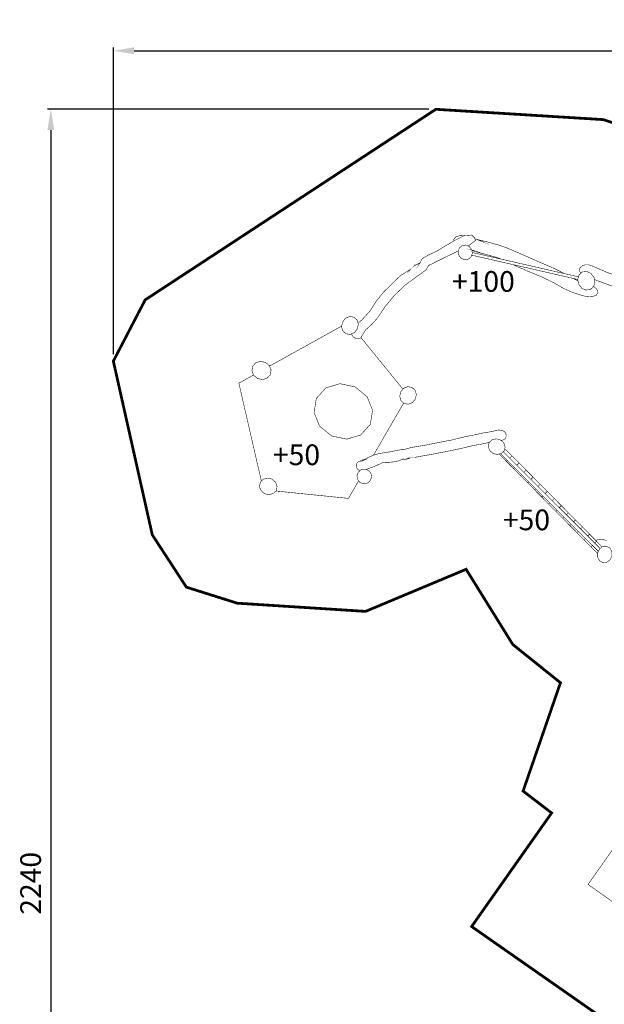
# Model space of a CAD drawing. Extents: x -1025 to 892, y 131 to 2503.
# Drawn here: x -1025 to -180, y 1078 to 2503 of the extents above; entities that cross this region are included whole.
import ezdxf

# ---------------------------------------------------------------- set-up
doc = ezdxf.new("R2010")
doc.units = 0
doc.header["$LTSCALE"] = 20
doc.header["$MEASUREMENT"] = 0
doc.header["$PDMODE"] = 35
doc.header["$PDSIZE"] = 0.000315
doc.linetypes.add('STRICHLINIEX2', pattern=[1.5, 1, -0.5])
doc.layers.get('0').update_dxf_attribs({"linetype": 'CONTINUOUS'})
doc.layers.get('Defpoints').update_dxf_attribs({"linetype": 'CONTINUOUS'})
doc.styles.get("Standard").update_dxf_attribs({"font": 'arial.ttf', "height": 30})
doc.dimstyles.new('Kopie von ISO-25', dxfattribs={"dimtxt": 30, "dimasz": 30, "dimexe": 5, "dimexo": 10, "dimgap": 10, "dimtad": 1, "dimdec": 0, "dimtxsty": 'Standard', "dimcen": 2.5, "dimclrd": 256, "dimclre": 256, "dimclrt": 256, "dimadec": 0, "dimazin": 0, "dimtfac": 1, "dimtdec": 0, "dimtmove": 0, "dimatfit": 3, "dimfxl": 1, "dimarcsym": 0})

# ---------------------------------------------------------------- blocks, each defined once
blk = doc.blocks.new('*D3')
at = {"linetype": 'Continuous', "lineweight": -2, "transparency": 16777216}
for p, q in [((-889.64989823938, 2019.045732482234), (-889.64989823938, 2463.120693790315)), ((-859.64989823938, 2458.120693790315), (860.35010176062, 2458.120693790315)), ((890.3501017606199, 1193.475626627021), (890.35010176062, 2463.120693790315))]:
    blk.add_line(p, q, dxfattribs=at)
at = {"linetype": 'Continuous', "transparency": 16777216}
for points in [[(-859.64989823938, 2463.120693790315), (-859.64989823938, 2453.120693790315), (-889.64989823938, 2458.120693790315)], [(860.35010176062, 2463.120693790315), (860.35010176062, 2453.120693790315), (890.35010176062, 2458.120693790315)]]:
    blk.add_solid(points, dxfattribs=at)
at = {"layer": 'Defpoints', "color": 0, "linetype": 'Continuous', "transparency": 16777216}
for p in [(890.35010176062, 2458.120693790315), (-889.64989823938, 2009.045732482234), (890.3501017606199, 1183.475626627021)]:
    blk.add_point(p, dxfattribs=at)
at = {"linetype": 'Continuous', "transparency": 16777216, "insert": (0.3501017606199655, 2483.437883421966), "char_height": 30, "attachment_point": 5}
blk.add_mtext('1780', dxfattribs=at)
blk = doc.blocks.new('*D4')
at = {"linetype": 'Continuous', "lineweight": -2, "transparency": 16777216}
for p, q in [((-433.4298491916946, 2373.473757301173), (-985.0190561685321, 2373.473757301173)), ((-980.0190561685321, 2343.473757301173), (-980.0190561685326, 163.4736602674662)), ((75.6661619523413, 133.4736602674659), (-985.0190561685326, 133.4736602674662))]:
    blk.add_line(p, q, dxfattribs=at)
at = {"linetype": 'Continuous', "transparency": 16777216}
for points in [[(-985.0190561685321, 2343.473757301173), (-975.0190561685321, 2343.473757301173), (-980.0190561685321, 2373.473757301173)], [(-985.0190561685326, 163.4736602674662), (-975.0190561685326, 163.4736602674662), (-980.0190561685326, 133.4736602674662)]]:
    blk.add_solid(points, dxfattribs=at)
at = {"layer": 'Defpoints', "color": 0, "linetype": 'Continuous', "transparency": 16777216}
for p in [(-423.4298491916946, 2373.473757301173), (-980.0190561685326, 133.4736602674662), (85.6661619523413, 133.4736602674659)]:
    blk.add_point(p, dxfattribs=at)
at = {"linetype": 'Continuous', "transparency": 16777216, "insert": (-1005.336245800183, 1253.47370878432), "char_height": 30, "attachment_point": 5, "rotation": 90}
blk.add_mtext('2240', dxfattribs=at)

msp = doc.modelspace()

# ---------------------------------------------------------------- linework, layer by layer
at = {"linetype": 'STRICHLINIEX2', "const_width": 3.999992008988745, "flags": 128}
msp.add_lwpolyline([(158.7592341165954, 2246.251761015281), (411.7782866851774, 2067.369720613299), (475.3600748280579, 1977.912698412272), (524.374200938202, 1860.384866148165), (723.3671993853773, 1627.868693625657), (813.446267587802, 1474.407735280801), (878.7872597346359, 1271.06473282385), (890.3501017606199, 1183.475626627021), (852.6171316758265, 975.5347161597377), (767.3122474841302, 778.8818197178211), (652.7661212267232, 619.9898333607606), (482.9422288450964, 403.3397708739066), (291.3741584146064, 233.1866944915399), (163.8951141281367, 144.5467902923492), (85.6661619523413, 133.4736602674659), (8.285061778451201, 163.2927523344749), (-105.4937304772315, 272.0926365789689), (-154.3938105871193, 361.07975877894), (-103.8008204734272, 583.6556412791107), (-162.8187366060517, 682.5777195014074), (-156.7669325924521, 747.1396936464905), (-76.2248024114586, 1031.800796286178), (16.74605579746467, 1167.010838590021), (-27.54494030206566, 1195.518782654084), (-143.2137465619955, 1031.178750284781), (-371.7149410754814, 1190.94678264381), (-256.0438488155463, 1355.282751013104), (-297.2947189082449, 1386.969759084311), (-243.2818727868677, 1543.698681436511), (-312.1659109416634, 1599.048837560893), (-379.668697093355, 1707.886821805473), (-525.012831419971, 1646.963651668567), (-710.5847238369864, 1658.829769695232), (-784.0989280021868, 1682.033685747376), (-833.3579101128812, 1757.72568591747), (-889.64989823938, 2009.045732482234), (-843.6398301359866, 2097.70570268147), (-423.4298491916946, 2373.473757301173), (-181.2469446474634, 2358.545669267627), (158.7592341165954, 2246.251761015281)], dxfattribs=at)
at = {"linetype": 'Continuous', "const_width": 0.7620000017123595}
for points in [[(-535.920804204196, 2063.735169798561), (-535.9185754444783, 2063.738028605138), (-529.8698194308855, 2069.223666617465), (-518.6409874056523, 2081.575432645222), (-509.6570073854635, 2095.690720676942), (-499.0187253615572, 2108.907864706644), (-487.0266233346088, 2120.832656733441), (-474.4353353063137, 2132.836442760416), (-459.7518492733171, 2142.09880678123), (-459.9088212736698, 2141.906782780798), (-456.1930552653198, 2145.862578789688), (-451.4069332545644, 2148.796278796281), (-446.1138272426699, 2151.450832802246), (-448.0818192470923, 2148.795770796279), (-442.902759235454, 2157.552166815956), (-433.1021692134302, 2163.204682828659), (-422.1837251888944, 2168.107644839677), (-413.3808471691126, 2173.548324851903), (-396.4022171309584, 2183.669716874648), (-382.6209390999892, 2190.599852890221), (-371.570161075156, 2191.485804892212), (-367.4926990659932, 2187.375322882975), (-365.9349170624925, 2183.624758874547), (-376.1520670854524, 2176.13683885772), (-376.9484998461239, 2175.733233464117)], [(-397.1860489679465, 2183.202454834999), (-397.7037131338831, 2184.776648877135), (-394.9572111277112, 2188.656244885853), (-388.461923113115, 2190.733710890522), (-383.3039451015241, 2190.769778890603), (-382.4177017498856, 2190.616146633231)], [(-367.0965274933391, 2186.421487982957), (-367.0829970650725, 2186.417488880822), (-361.4325130523748, 2184.413682876319), (-356.4558910411914, 2182.066722871045), (-363.8399250577847, 2185.044872877738), (-350.5387070278944, 2182.031416870966), (-334.3754169915723, 2177.48532486075), (-322.2949229644252, 2173.548832851904), (-304.6729109248251, 2166.070564835099), (-287.3635728859277, 2158.433038817936), (-270.015372846943, 2150.772144800721), (-252.2757588070787, 2143.223772783758), (-237.6642651898389, 2135.746010599215)], [(-390.9057318245708, 2168.660176723567), (-398.487303135644, 2164.818090832284), (-412.3097291667056, 2158.220694817459), (-412.3600211668186, 2158.194786817401), (-412.4105671669322, 2158.169386817343), (-412.4608591670452, 2158.144748817288), (-434.0198712154924, 2147.242814792789), (-433.4968852143172, 2147.747766793924), (-437.5248172233688, 2141.396750779652), (-443.4826412367571, 2136.506742768664), (-450.5458732526295, 2131.901722758315), (-467.9898312918294, 2118.84764672898), (-483.1635373259277, 2104.379298696467), (-496.3781413556233, 2088.510394660806), (-507.9437773816136, 2071.255666622032), (-516.1368014000249, 2062.329598601973), (-524.8822754196775, 2054.314628583962), (-531.195699433865, 2044.405834561695), (-531.2078914338924, 2044.409644561704), (-531.5512994346641, 2043.423362559487), (-532.1936654361076, 2042.575510557582), (-533.1377834382292, 2041.907744556082), (-536.2739214452768, 2041.316178554752), (-539.7999494532004, 2042.18765255671), (-542.9569154602948, 2044.334714561535), (-544.2523154632057, 2046.000192565278), (-544.9190654647041, 2047.694118569084), (-544.9403830070806, 2048.675347928407)], [(-371.6727770753866, 2170.622752845329), (-375.1843270832777, 2175.008316855184), (-380.1152290943584, 2177.034474859737), (-385.404779106245, 2176.264854858007), (-389.477415115397, 2172.801564850225), (-391.2160451193041, 2167.760426838896), (-390.246781117126, 2162.225766826459), (-386.7352311092349, 2157.840202816604), (-381.8043290981541, 2155.814044812051), (-376.5147790862675, 2156.58366481378), (-372.4421430771155, 2160.046954821563), (-370.7035130732085, 2165.088092832891), (-371.6727770753866, 2170.622752845329)], [(-371.5475601737496, 2169.907743336243), (-370.7830150733872, 2169.671522843191), (-371.5358463903817, 2169.840855668637)], [(-329.6576952542432, 2156.838587834667), (-334.1468169910586, 2158.752062818653), (-347.1137710201978, 2162.509738827097), (-363.1917170563281, 2166.681688836472), (-361.7787150531528, 2166.77871683669), (-367.4266590658448, 2168.012648839464), (-371.4314603069104, 2169.244793624915)], [(-217.2529303174196, 2131.066027942043), (-370.9154541487102, 2166.29831191968)], [(-371.6153565462747, 2162.444213006749), (-218.2917749375834, 2127.289642894152)], [(-207.6548167068069, 2102.910670693167), (-207.7325407069816, 2102.930990693212), (-207.8095027071545, 2102.951564693259), (-207.8857027073257, 2102.971630693304), (-208.4683787086352, 2103.116156693628), (-209.0469907099354, 2103.271096693977), (-209.6207767112248, 2103.436704694349), (-225.6938967473442, 2108.408246705521), (-238.3624007758127, 2114.043744718185), (-251.7827448059708, 2121.919776735884), (-270.5909368482364, 2131.053108756408), (-290.5502568930888, 2139.189744774692), (-309.9467129366764, 2147.827776794104), (-311.8592526467451, 2148.743123310364)], [(-194.8148626779531, 2130.378738754893), (-199.2276046878694, 2136.112026767777), (-205.2659467014387, 2138.887484774014), (-211.630932715742, 2138.108720772263), (-216.4206107265053, 2133.844822762681), (-218.3281507307919, 2127.47628074837), (-216.9438507276811, 2120.37367873241), (-212.5303467177632, 2114.639628719524), (-206.4917507041933, 2111.863154713285), (-200.1267646898899, 2112.641664715034), (-195.3370866791266, 2116.906578724618), (-193.4298006748406, 2123.27537473893), (-194.8148626779531, 2130.378738754893)], [(44.28630301883652, 2052.249310868276), (30.41989182819238, 2058.033188592318), (15.82428979539328, 2064.077626605902), (1.236561762611863, 2070.070248619368), (-13.35345227017468, 2076.010800632717), (-27.95591230298919, 2081.899028645949), (-42.58021633585279, 2087.734424659063), (-57.23677836878889, 2093.516734672056), (-71.93525040181916, 2099.24519668493), (-86.68553843496588, 2104.91930269768), (-101.4975484682513, 2110.53930671031), (-116.3814405016982, 2116.104192722815), (-131.3468665353284, 2121.613706735196), (-146.403732569164, 2127.067340747451), (-161.562198603228, 2132.464840759581), (-176.831916637542, 2137.805698771583), (-189.8499246667959, 2143.605788784616), (-198.6609306865959, 2147.317744792958), (-202.9667386962719, 2148.513322795644), (-207.525784706517, 2148.425184795447), (-211.7358347159777, 2146.998720792241), (-215.2191907238055, 2143.661668784742), (-215.8384427251971, 2139.600716775616), (-213.7717666223637, 2136.202893822565)], [(-224.654608862649, 2128.748535837994), (-220.8612927364844, 2126.691928746608), (-217.9611243281938, 2125.593132253719)], [(-194.1926402512367, 2127.187638005663), (-178.8077826419821, 2121.363008734633), (-162.805528606022, 2115.59009672166), (-146.6988805698273, 2109.941898708967), (-130.5683565335789, 2104.327736696351), (-114.4942204974573, 2098.656170683606), (-98.55622846164158, 2092.836522670528), (-82.83489842631275, 2086.777860656913), (-67.4102403916506, 2080.389252642557), (-52.36277235783606, 2073.579766627255), (-35.379316319671, 2066.910996612269), (-18.45326428163493, 2060.061632596877), (-1.581314243720428, 2053.082474581193), (15.24034379408104, 2046.024068565332), (32.0152658317775, 2038.937214549406), (48.74726186937749, 2031.872712533531), (48.75208786938833, 2031.878808533545), (52.95985187884397, 2030.816326531157), (57.36751388874884, 2030.955010531469), (61.43125989788084, 2032.351756534607), (64.9163939057126, 2035.689570542108), (65.22347568574472, 2037.703739838455)], [(-195.3690343422728, 2116.878131293326), (-193.7671126755986, 2116.010212722604), (-190.567728668409, 2113.077782716014), (-188.9741326648278, 2108.230192705121), (-191.7206346709998, 2104.350596696403), (-198.2169386855982, 2102.273638691735), (-201.3195486925704, 2102.132668691419), (-204.4932786997024, 2102.357458691924), (-207.6527847068024, 2102.917782693183), (-207.6548167068069, 2102.910670693167)], [(-558.2759094947194, 2065.798730609769), (-553.8994894848847, 2071.170830621841), (-547.9975454716221, 2073.658252627431), (-541.8398234577844, 2072.725818625336), (-537.266807447508, 2068.495702615829), (-535.5236054435907, 2062.330360601975), (-536.9858834468766, 2055.555672586751), (-541.3617954567103, 2050.183572574679), (-547.263739469973, 2047.696150569089), (-553.4217154838111, 2048.628838571185), (-557.9947314940877, 2052.85870058069), (-559.7376794980044, 2059.024042594545), (-558.2759094947194, 2065.798730609769)], [(-559.5662260512971, 2059.818657074228), (-663.8581217731366, 2001.850050661657)], [(-470.9889335705155, 1968.481143750864), (-531.7063300233098, 2043.218739346795)], [(-688.2228177867349, 2001.713768465758), (-683.6365937764288, 2006.777258477136), (-677.0277677615775, 2008.777254481631), (-669.8187397453775, 2007.282718478272), (-664.1507297326403, 2002.581686467708), (-661.5858377268765, 1996.168440453297), (-662.6757517293258, 1989.422708438138), (-667.2622297396325, 1984.359218426759), (-673.8708017544832, 1982.358968422264), (-681.0798297706833, 1983.852742425621), (-686.7480937834209, 1988.553774436185), (-689.3132397891852, 1994.967274450597), (-688.2228177867349, 2001.713768465758)], [(-686.9356982460238, 1989.022832034039), (-708.2067758316426, 1977.19972041067), (-675.6229773107757, 1835.375492611126)], [(-540.1088134538945, 1971.815682398571), (-522.772297414936, 1957.493638366387), (-514.8845813972109, 1938.005234322593), (-518.1428934045329, 1917.543756276612), (-532.0839374358611, 1902.221968242181), (-552.224613481121, 1896.218170228689), (-574.2319355305756, 1900.823698239039), (-591.5681975695335, 1915.145742271223), (-599.4561675872593, 1934.634400315018), (-596.1978555799373, 1955.095878360999), (-582.2565575486086, 1970.418174395431), (-562.1158815033486, 1976.421972408923), (-540.1088134538945, 1971.815682398571)], [(-474.2567733059125, 1964.521818382181), (-469.961887296261, 1969.725516393874), (-464.1170932831267, 1972.093304399195), (-457.980707269337, 1971.115658396998), (-453.3863552590126, 1966.930754387594), (-451.5857492549663, 1960.885300374009), (-452.9667472580696, 1954.279776359165), (-457.2623952677228, 1949.076078347471), (-463.1066812808561, 1946.70829034215), (-469.2428132946451, 1947.685682344347), (-473.8376733049707, 1951.870586353751), (-475.6380253090164, 1957.916294367337), (-474.2567733059125, 1964.521818382181)], [(-513.7023530103572, 1872.712569686407), (-469.9886021447114, 1948.364931492699)], [(-532.9693244729407, 1850.499012332848), (-536.0242394447157, 1852.055444129447), (-538.1220254494298, 1855.147132136395), (-538.4517174501707, 1858.924874144884), (-537.3686614477368, 1861.593906150882), (-535.3844134432778, 1863.528624155229), (-532.7857394374381, 1864.537766157497), (-530.3049214318632, 1865.815386160368), (-527.2566674250133, 1866.567480162058), (-524.4418394186878, 1866.997756163025), (-529.006727428946, 1865.118664158803), (-518.6602914056956, 1871.019846172064), (-506.1647613776157, 1875.286030181651), (-494.6428133517237, 1876.939824185367), (-486.3146613330088, 1878.48973218885), (-475.1368833078902, 1880.778018193992), (-468.5168812930139, 1881.201690194944), (-468.6367692932832, 1881.321832195214), (-459.625865273034, 1883.945906201111), (-449.837213251037, 1885.620782204875), (-440.4737572299956, 1887.094744208187), (-420.6493111854462, 1891.067558217115), (-400.8566151409683, 1894.869176225658), (-381.3247770970764, 1899.710670236538), (-368.2717170677438, 1902.17269224207), (-355.0858150381126, 1905.14982624876), (-341.3467010072382, 1907.318732253634), (-336.4721869962842, 1908.764500256883), (-333.1526609888246, 1909.497544258531), (-327.6929309765555, 1908.821650257012), (-327.6317169764179, 1908.808950256983), (-327.5705029762804, 1908.796250256954), (-327.5087809761417, 1908.782788256924), (-324.0945129684692, 1907.042888253015), (-321.9964729637545, 1903.951454246067), (-321.6667809630136, 1900.173712237578), (-323.2860309666524, 1896.814562230029), (-326.3022809734304, 1894.82142422555), (-329.4676375456427, 1894.655264896681)], [(-329.0177949795327, 1875.230658181526), (-335.1511329933155, 1873.998504178757), (-341.210049006931, 1875.764058182725), (-345.8907610174495, 1880.147844192576), (-347.720831021562, 1885.951998205619), (-346.3002090183696, 1891.445002217963), (-341.9347110085595, 1895.444740226951), (-335.8013729947767, 1896.677910229722), (-329.7422029811606, 1894.912356225755), (-325.0607289706405, 1890.528824215904), (-323.2309129665285, 1884.723654202859), (-324.6517889697215, 1879.230396190515), (-329.0177949795327, 1875.230658181526)], [(-346.3190249299047, 1891.372248257144), (-355.1660790382929, 1889.495806213583), (-371.8071430756885, 1886.375924206572), (-388.3808971129329, 1882.34773819752), (-410.3706931623482, 1877.875306187469), (-432.5398132121665, 1873.63020417793), (-454.6657532618877, 1869.715810169133), (-461.107701276364, 1868.981750167484), (-460.5867472751932, 1869.007658167542), (-463.8592832825473, 1867.676952164551), (-467.5742872908957, 1866.80395416259), (-471.0769472987668, 1867.281728163664), (-473.2489013036476, 1866.55935216204), (-475.333479308332, 1865.574594159827), (-477.466825313126, 1864.718868157904), (-483.8150473273917, 1863.344728154816), (-490.4007593421911, 1862.722682153418), (-496.9397353568854, 1862.582728153104), (-500.9798593659643, 1861.942140151664), (-503.8609813724387, 1860.546918148529), (-507.365927380315, 1858.800668144605), (-514.0209813952702, 1856.183960138725), (-520.7197234103236, 1853.660470133054), (-524.44386858835, 1852.277256385036)], [(-323.9352826498608, 1882.000485961631), (-323.5397769672226, 1882.400824197639), (-313.3498049443238, 1872.093758174477), (-316.6959873278047, 1868.706795815128)], [(-331.5638909852543, 1874.278666179387), (-331.0209572328893, 1874.828233860036)], [(-320.0997976006483, 1865.261503254448), (-321.3739189623555, 1863.971854156226), (-331.5638909852543, 1874.278666179387)], [(-329.9016352732443, 1875.053099509029), (-188.5185747759964, 1733.817762639859)], [(-185.9059666520935, 1738.054319992268), (-325.9970046787581, 1877.998031784778)], [(-316.6959873278047, 1868.706795815128), (-313.3498049443238, 1872.093758174477), (-303.1598329214249, 1861.786692151315), (-306.4424640146681, 1858.46405558275)], [(-516.2818354003507, 1841.161638104967), (-518.2604954047972, 1835.971402093303), (-522.4370174141826, 1832.549260085613), (-527.9127494264876, 1831.631812083551), (-533.1004454381454, 1833.610980087999), (-536.5210634458322, 1837.789280097388), (-537.4387654478944, 1843.2678061097), (-535.4603594434485, 1848.458042121363), (-531.2835834340625, 1851.880184129053), (-525.8078514217575, 1852.797632131115), (-520.6201554100998, 1850.818464126668), (-517.199537402413, 1846.640164117278), (-516.2818354003507, 1841.161638104967)], [(-321.3739189623555, 1863.971854156226), (-320.0997976006483, 1865.261503254448)], [(-309.8463089546181, 1855.018727932475), (-311.1839469394566, 1853.664788133064), (-321.3739189623555, 1863.971854156226)], [(-311.1839469394566, 1853.664788133064), (-309.8463089546181, 1855.018727932475)], [(-299.5923199054606, 1844.775452730219), (-300.9937209165573, 1843.3567061099), (-311.1839469394566, 1853.664788133064)], [(-306.4424640146681, 1858.46405558275), (-303.1598329214249, 1861.786692151315), (-292.9698608985261, 1851.479880128154), (-296.1887623847877, 1848.221137221154)], [(-677.3607617623258, 1833.465692087672), (-673.1781437529266, 1838.062330098002), (-667.1354837393476, 1839.86369810205), (-660.5327537245101, 1838.481684098944), (-655.3313417128214, 1834.185020089289), (-652.9645697075028, 1828.337940076149), (-653.9417077096988, 1822.198760062353), (-658.124833719099, 1817.602122052024), (-664.1677477326785, 1815.800754047976), (-670.7707317475168, 1817.182768051081), (-675.9718897592047, 1821.479940060738), (-678.3384077645228, 1827.326766073877), (-677.3607617623258, 1833.465692087672)], [(-300.9937209165573, 1843.3567061099), (-299.5923199054606, 1844.775452730219)], [(-289.3388372695953, 1834.53268341213), (-290.8037488936585, 1833.049640086737), (-300.9937209165573, 1843.3567061099)], [(-296.1887623847877, 1848.221137221154), (-292.9698608985261, 1851.479880128154), (-282.7798888756273, 1841.172814104992), (-285.9352450851166, 1837.978402995917)], [(-285.9352450851165, 1837.978402995917), (-282.7798888756273, 1841.172814104992), (-272.5899168527285, 1830.86574808183), (-275.6817764471971, 1827.735717381257)], [(-654.8803701364282, 1821.16730861196), (-549.6828354754091, 1810.443640035938), (-534.9738874931501, 1835.899397835443)], [(-290.8037488936585, 1833.049640086737), (-289.3388372695953, 1834.53268341213)], [(-279.085456864532, 1824.290016218029), (-280.6137768707596, 1822.742828063576), (-290.8037488936585, 1833.049640086737)], [(-280.6137768707596, 1822.742828063576), (-279.085456864532, 1824.290016218029)], [(-275.6817764471971, 1827.735717381257), (-272.5899168527285, 1830.86574808183), (-262.3999448298297, 1820.558682058668), (-265.4282581473925, 1817.492982156938)], [(-268.8319732290819, 1814.0472459014), (-270.4238048478608, 1812.435762040414), (-280.6137768707596, 1822.742828063576)], [(-270.4238048478608, 1812.435762040414), (-268.8319732290819, 1814.0472459014)], [(-258.5784892719973, 1803.804475263473), (-260.233832824962, 1802.128696017252), (-270.4238048478608, 1812.435762040414)], [(-265.4282581473925, 1817.492982156938), (-262.3999448298297, 1820.558682058668), (-252.2097188069303, 1810.251870035507), (-255.1747388645985, 1807.250245950663)], [(-255.1747388645985, 1807.250245950663), (-252.2097188069303, 1810.251870035507), (-242.0197467840315, 1799.944804012345), (-244.9212205524465, 1797.00751071401)], [(-260.233832824962, 1802.128696017252), (-258.5784892719973, 1803.804475263473)], [(-248.3250056242069, 1793.561704934517), (-250.0438608020632, 1791.82162999409), (-260.233832824962, 1802.128696017252)], [(-244.9212205524465, 1797.00751071401), (-242.0197467840315, 1799.944804012345), (-231.8297747611327, 1789.637737989183), (-234.6677469054937, 1786.764820095584)], [(-250.0438608020632, 1791.82162999409), (-248.3250056242069, 1793.561704934517)], [(-238.0716202128732, 1783.319032739375), (-239.8538887791644, 1781.514817970929), (-250.0438608020632, 1791.82162999409)], [(-239.8538887791644, 1781.514817970929), (-238.0716202128732, 1783.319032739375)], [(-227.8181355654976, 1773.076261411879), (-229.6639167562656, 1771.207751947767), (-239.8538887791644, 1781.514817970929)], [(-234.6677469054937, 1786.764820095584), (-231.8297747611327, 1789.637737989183), (-221.6398027382339, 1779.330671966021), (-224.4142275932078, 1776.522083859849)], [(-229.6639167562656, 1771.207751947767), (-227.8181355654976, 1773.076261411879)], [(-217.5645607649445, 1762.833400025401), (-219.4739447333668, 1760.900685924605), (-229.6639167562656, 1771.207751947767)], [(-224.4142275932078, 1776.522083859849), (-221.6398027382339, 1779.330671966021), (-211.449830715335, 1769.022843942857), (-214.1604573992789, 1766.279097006309)], [(-214.1604573992789, 1766.279097006309), (-211.449830715335, 1769.022843942857), (-201.2598586924362, 1758.715777919695), (-203.9069345773146, 1756.036357264587)], [(-219.4739447333668, 1760.900685924605), (-217.5645607649445, 1762.833400025401)], [(-207.3110719548552, 1752.59062453954), (-209.2837187104674, 1750.593873901444), (-219.4739447333668, 1760.900685924605)], [(-209.2837187104674, 1750.593873901444), (-207.3110719548552, 1752.59062453954)], [(-203.9069345773146, 1756.036357264587), (-201.2598586924362, 1758.715777919695), (-191.0698866695374, 1748.408711896533), (-193.6534122766598, 1745.793618043626)], [(-197.0575843207513, 1742.347850228435), (-199.0937466875685, 1740.286807878282), (-209.2837187104674, 1750.593873901444)], [(-199.0937466875685, 1740.286807878282), (-197.0575843207513, 1742.347850228435)], [(-189.5154942904958, 1730.598490813104), (-199.0937466875685, 1740.286807878282)], [(-193.6534122766598, 1745.793618043626), (-191.0698866695374, 1748.408711896533), (-182.9461620527538, 1740.19163673764)], [(-191.798860649611, 1749.146062590421), (-189.8359546667645, 1750.888767902106), (-183.9050546534367, 1751.467125903406), (-176.643702637119, 1749.548663899095)], [(-176.4217066366202, 1741.285789880527), (-171.641426625878, 1738.425749874099), (-168.9764586198893, 1733.276407862528), (-169.0008426199441, 1726.945711848302), (-171.8321806263066, 1721.284813835581), (-176.5316886368673, 1717.891373827955), (-182.0879386493533, 1717.495641827066), (-186.8692346600978, 1720.355681833493), (-189.5347106660876, 1725.504515845063), (-189.5108346660339, 1731.833687859286), (-186.6789886596702, 1737.49610987201), (-181.9789726491084, 1740.890057879637), (-176.4217066366202, 1741.285789880527)], [(-140.2937625554338, 1207.432652680857), (-203.3967606972383, 1251.789688780535), (92.23209064813545, 1672.443478413123)]]:
    msp.add_lwpolyline(points, dxfattribs=at)

# ---------------------------------------------------------------- texts
at = {"linetype": 'Continuous', "char_height": 30, "attachment_point": 1}
for s, width, insert in [('+100', 110.3130498649225, (-400.1366102868942, 2139.380272673559)), ('+50', 108.4946999138429, (-658.9292781209406, 1888.526256704933)), ('+50', 101.8274255647902, (-326.4881213050212, 1794.365801413489))]:
    msp.add_mtext_dynamic_manual_height_columns(s, width=width, gutter_width=150, heights=[0], dxfattribs=dict(at, insert=insert))

# ---------------------------------------------------------------- dimensions: what is measured, and where the dimension line sits
at = {"linetype": 'Continuous'}
dim = msp.add_linear_dim(base=(890.35010176062, 2458.120693790315), p1=(-889.64989823938, 2009.045732482234), p2=(890.3501017606199, 1183.475626627021), dimstyle='Kopie von ISO-25', dxfattribs=at)
dim.commit()
dim.dimension.update_dxf_attribs({"geometry": '*D3', "text_midpoint": (0.3501017606199655, 2483.437883421966)})
dim = msp.add_linear_dim(base=(-980.0190561685326, 133.4736602674662), p1=(-423.4298491916946, 2373.473757301173), p2=(85.6661619523413, 133.4736602674659), angle=90, dimstyle='Kopie von ISO-25', dxfattribs=at)
dim.commit()
dim.dimension.update_dxf_attribs({"geometry": '*D4', "text_midpoint": (-1005.336245800183, 1253.47370878432)})

doc.saveas('drawing.dxf')
